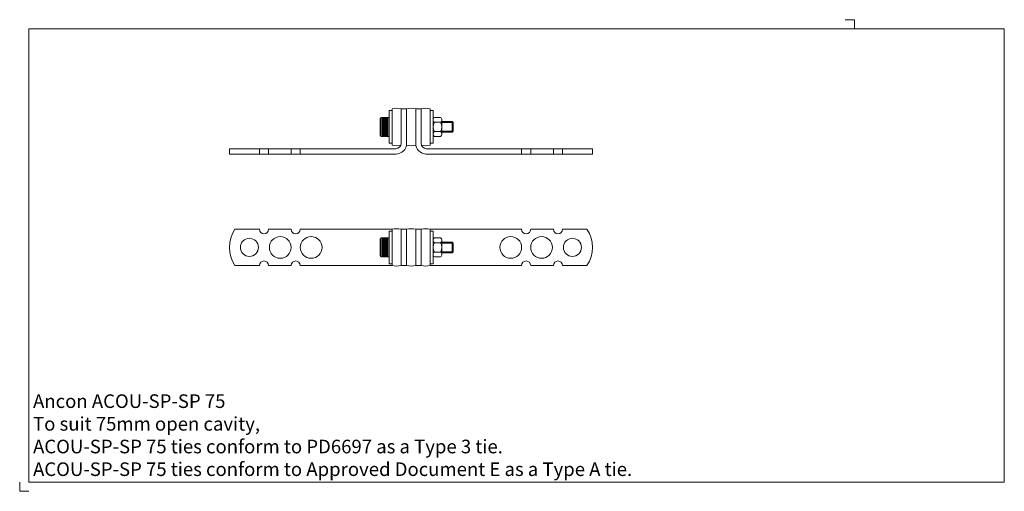
# Model space of a CAD drawing. Extents: x 1959 to 2502, y 1006 to 1266.
import ezdxf

# ---------------------------------------------------------------- set-up
doc = ezdxf.new("R2010")
doc.units = 0
doc.header["$MEASUREMENT"] = 0
doc.layers.get('0').update_dxf_attribs({"linetype": 'CONTINUOUS', "lineweight": 18})
doc.layers.get('DEFPOINTS').update_dxf_attribs({"linetype": 'CONTINUOUS', "lineweight": 18})
doc.layers.add('Acou', color=1, linetype='CONTINUOUS', lineweight=18)
doc.layers.add('ANCON-TEXT', color=6, linetype='CONTINUOUS')
doc.styles.add('Ancon', font='arial.ttf', dxfattribs={"height": 12.5})

msp = doc.modelspace()

# ---------------------------------------------------------------- linework, layer by layer
for p, q in [((1963.91, 1260.62), (1963.91, 1010.62)), ((1963.91, 1260.62), (2501.55, 1260.62)), ((2501.55, 1260.62), (2501.55, 1010.62)), ((1963.91, 1010.62), (2501.55, 1010.62))]:
    msp.add_line(p, q)
at = {"layer": 'Acou'}
for p, q in [((2164.14, 1216.5), (2164.14, 1196.5)), ((2169.14, 1197.48), (2169.14, 1216.48)), ((2169.14, 1216.48), (2172.14, 1216.48)), ((2169.14, 1197.48), (2169.14, 1216.48)), ((2169.14, 1216.48), (2172.14, 1216.48)), ((2169.14, 1197.48), (2169.14, 1216.48)), ((2169.14, 1197.48), (2169.14, 1216.48)), ((2172.14, 1197.48), (2172.14, 1216.48)), ((2172.14, 1197.48), (2172.14, 1216.48)), ((2177.14, 1197.48), (2177.14, 1216.48)), ((2180.14, 1216.48), (2177.14, 1216.48)), ((2177.14, 1197.48), (2177.14, 1216.48)), ((2180.14, 1216.48), (2177.14, 1216.48)), ((2180.14, 1197.48), (2180.14, 1216.48)), ((2180.14, 1197.48), (2180.14, 1216.48)), ((2180.14, 1197.48), (2180.14, 1216.48)), ((2180.14, 1197.48), (2180.14, 1216.48)), ((2185.15, 1216.5), (2185.15, 1196.5)), ((2157.65, 1211.19), (2157.65, 1201.78)), ((2162.54, 1211.69), (2158.15, 1211.69)), ((2158.15, 1211.69), (2158.15, 1201.28)), ((2162.04, 1211.19), (2158.66, 1211.19)), ((2162.04, 1210.69), (2158.66, 1210.69)), ((2162.04, 1210.19), (2158.66, 1210.19)), ((2162.54, 1215.48), (2164.14, 1215.48)), ((2162.54, 1215.48), (2162.54, 1197.48)), ((2162.54, 1211.69), (2162.54, 1201.28)), ((2185.15, 1215.48), (2186.75, 1215.48)), ((2186.73, 1210.39), (2186.73, 1202.58)), ((2186.75, 1215.48), (2186.75, 1197.48)), ((2187.48, 1211.69), (2190.87, 1211.69)), ((2191.62, 1210.39), (2191.62, 1202.58)), ((2162.04, 1209.69), (2158.66, 1209.69)), ((2162.04, 1209.19), (2158.66, 1209.19)), ((2162.04, 1208.69), (2158.66, 1208.69)), ((2162.04, 1208.19), (2158.66, 1208.19)), ((2162.04, 1207.69), (2158.66, 1207.69)), ((2162.04, 1207.19), (2158.66, 1207.19)), ((2162.04, 1206.69), (2158.66, 1206.69)), ((2162.04, 1206.19), (2158.66, 1206.19)), ((2162.04, 1205.69), (2158.66, 1205.69)), ((2162.04, 1205.19), (2158.66, 1205.19)), ((2162.04, 1204.69), (2158.66, 1204.69)), ((2187.48, 1209.08), (2190.87, 1209.08)), ((2191.62, 1209.41), (2197.3, 1209.41)), ((2191.62, 1208.85), (2197.86, 1208.85)), ((2197.3, 1209.41), (2197.3, 1203.56)), ((2197.3, 1209.41), (2197.86, 1208.85)), ((2197.86, 1208.85), (2197.86, 1204.12)), ((2162.54, 1201.28), (2158.15, 1201.28)), ((2162.04, 1204.19), (2158.66, 1204.19)), ((2162.04, 1203.69), (2158.66, 1203.69)), ((2162.04, 1203.19), (2158.66, 1203.19)), ((2162.04, 1202.69), (2158.66, 1202.69)), ((2162.04, 1202.19), (2158.66, 1202.19)), ((2162.04, 1201.69), (2158.66, 1201.69)), ((2187.48, 1203.89), (2190.87, 1203.89)), ((2187.48, 1201.28), (2190.87, 1201.28)), ((2191.62, 1204.12), (2197.86, 1204.12)), ((2191.62, 1203.56), (2197.3, 1203.56)), ((2197.86, 1204.12), (2197.3, 1203.56)), ((2166.21, 1194.48), (2074.53, 1194.48)), ((2074.53, 1191.48), (2074.53, 1194.48)), ((2091.03, 1194.48), (2091.03, 1191.48)), ((2096.03, 1194.48), (2096.03, 1191.48)), ((2108.53, 1194.48), (2108.53, 1191.48)), ((2113.53, 1194.48), (2113.53, 1191.48)), ((2162.54, 1197.48), (2164.14, 1197.48)), ((2183.08, 1194.48), (2274.53, 1194.48)), ((2185.15, 1197.48), (2186.75, 1197.48)), ((2235.53, 1194.48), (2235.53, 1191.48)), ((2240.53, 1194.48), (2240.53, 1191.48)), ((2253.03, 1194.48), (2253.03, 1191.48)), ((2258.03, 1194.48), (2258.03, 1191.48)), ((2274.53, 1191.48), (2274.53, 1194.48)), ((2166.46, 1191.48), (2074.53, 1191.48)), ((2182.83, 1191.48), (2274.53, 1191.48)), ((2077.53, 1150.09), (2091.03, 1150.09)), ((2096.03, 1150.09), (2108.53, 1150.09)), ((2113.53, 1150.09), (2164.14, 1150.09)), ((2162.54, 1145.28), (2158.15, 1145.28)), ((2158.15, 1145.28), (2158.15, 1134.87)), ((2162.54, 1149.07), (2164.14, 1149.07)), ((2162.54, 1149.07), (2162.54, 1131.07)), ((2162.54, 1145.28), (2162.54, 1134.87)), ((2164.14, 1150.09), (2164.14, 1130.09)), ((2169.14, 1150.09), (2169.14, 1130.09)), ((2169.14, 1150.09), (2172.14, 1150.09)), ((2169.14, 1150.09), (2169.14, 1130.09)), ((2169.14, 1150.09), (2169.14, 1130.09)), ((2169.14, 1150.09), (2169.14, 1130.09)), ((2172.14, 1150.09), (2172.14, 1130.09)), ((2172.14, 1150.09), (2172.14, 1130.09)), ((2172.14, 1150.09), (2172.14, 1130.09)), ((2177.14, 1150.09), (2177.14, 1130.09)), ((2177.14, 1150.09), (2177.14, 1130.09)), ((2177.14, 1150.09), (2177.14, 1130.09)), ((2180.14, 1150.09), (2177.14, 1150.09)), ((2180.14, 1150.09), (2180.14, 1130.09)), ((2180.14, 1150.09), (2180.14, 1130.09)), ((2180.14, 1150.09), (2180.14, 1130.09)), ((2180.14, 1150.09), (2180.14, 1130.09)), ((2235.53, 1150.09), (2185.15, 1150.09)), ((2185.15, 1150.09), (2185.15, 1130.09)), ((2185.15, 1149.07), (2186.75, 1149.07)), ((2186.75, 1149.07), (2186.75, 1131.07)), ((2187.48, 1145.28), (2190.87, 1145.28)), ((2253.03, 1150.09), (2240.53, 1150.09)), ((2271.53, 1150.09), (2258.03, 1150.09)), ((2157.65, 1144.78), (2157.65, 1135.37)), ((2162.04, 1144.78), (2158.66, 1144.78)), ((2162.04, 1144.28), (2158.66, 1144.28)), ((2162.04, 1143.78), (2158.66, 1143.78)), ((2162.04, 1143.28), (2158.66, 1143.28)), ((2162.04, 1142.78), (2158.66, 1142.78)), ((2162.04, 1142.28), (2158.66, 1142.28)), ((2162.04, 1141.78), (2158.66, 1141.78)), ((2162.04, 1141.28), (2158.66, 1141.28)), ((2162.04, 1140.78), (2158.66, 1140.78)), ((2162.04, 1140.28), (2158.66, 1140.28)), ((2162.04, 1139.78), (2158.66, 1139.78)), ((2186.73, 1143.98), (2186.73, 1136.17)), ((2187.48, 1142.67), (2190.87, 1142.67)), ((2191.62, 1143.98), (2191.62, 1136.17)), ((2191.62, 1143), (2197.3, 1143)), ((2191.62, 1142.44), (2197.86, 1142.44)), ((2197.3, 1143), (2197.3, 1137.15)), ((2197.3, 1143), (2197.86, 1142.44)), ((2197.86, 1142.44), (2197.86, 1137.71)), ((2162.54, 1134.87), (2158.15, 1134.87)), ((2162.04, 1139.28), (2158.66, 1139.28)), ((2162.04, 1138.78), (2158.66, 1138.78)), ((2162.04, 1138.28), (2158.66, 1138.28)), ((2162.04, 1137.78), (2158.66, 1137.78)), ((2162.04, 1137.28), (2158.66, 1137.28)), ((2162.04, 1136.78), (2158.66, 1136.78)), ((2162.04, 1136.28), (2158.66, 1136.28)), ((2162.04, 1135.78), (2158.66, 1135.78)), ((2162.04, 1135.28), (2158.66, 1135.28)), ((2187.48, 1137.48), (2190.87, 1137.48)), ((2187.48, 1134.87), (2190.87, 1134.87)), ((2191.62, 1137.71), (2197.86, 1137.71)), ((2191.62, 1137.15), (2197.3, 1137.15)), ((2197.86, 1137.71), (2197.3, 1137.15)), ((2091.03, 1130.09), (2077.53, 1130.09)), ((2108.53, 1130.09), (2096.03, 1130.09)), ((2113.53, 1130.09), (2164.14, 1130.09)), ((2162.54, 1131.07), (2164.14, 1131.07)), ((2169.14, 1130.09), (2172.14, 1130.09)), ((2180.14, 1130.09), (2177.14, 1130.09)), ((2185.15, 1131.07), (2186.75, 1131.07)), ((2235.53, 1130.09), (2185.15, 1130.09)), ((2240.53, 1130.09), (2253.03, 1130.09)), ((2258.03, 1130.09), (2271.53, 1130.09))]:
    msp.add_line(p, q, dxfattribs=at)
for centre, radius in [((2085.53, 1140.09), 5), ((2102.53, 1140.09), 6), ((2119.53, 1140.09), 6), ((2229.53, 1140.09), 6), ((2246.53, 1140.09), 6), ((2263.53, 1140.09), 5)]:
    msp.add_circle(centre, radius, dxfattribs=at)
for centre, radius, start, end in [((2166.64, 1206.47), 10.32, 75.9638, 104.0362), ((2174.65, 1206.47), 10.32, 75.9638, 104.0362), ((2182.65, 1206.47), 10.32, 75.9638, 104.0362), ((2158.15, 1211.19), 0.5, 90, 180), ((2188.24, 1210.39), 1.51, 120.0459, 239.9541), ((2190.11, 1210.39), 1.51, 300.0459, 59.9541), ((2191.6, 1206.48), 4.87, 147.7392, 212.2608), ((2186.75, 1206.48), 4.87, 327.7392, 32.2608), ((2158.15, 1201.78), 0.5, 180, 270), ((2188.24, 1202.58), 1.51, 120.0459, 239.9541), ((2190.11, 1202.58), 1.51, 300.0459, 59.9541), ((2166.64, 1206.47), 10.3, 255.9323, 284.0677), ((2166.14, 1197.48), 6, 270, 0), ((2166.14, 1197.48), 3, 270, 0), ((2166.14, 1197.48), 6, 270, 0), ((2166.14, 1197.48), 3, 270, 0), ((2174.65, 1206.47), 10.3, 255.9323, 284.0677), ((2183.14, 1197.48), 6, 180, 270), ((2183.14, 1197.48), 6, 180, 270), ((2183.14, 1197.48), 3, 180, 270), ((2183.14, 1197.48), 3, 180, 270), ((2182.65, 1206.47), 10.3, 255.9323, 284.0677), ((2166.64, 1140.07), 10.32, 75.9638, 104.0362), ((2174.65, 1140.07), 10.32, 75.9638, 104.0362), ((2182.65, 1140.07), 10.32, 75.9638, 104.0362), ((2092.69, 1140.09), 18.17, 146.6015, 213.3985), ((2093.53, 1150.09), 2.5, 180, 0), ((2111.03, 1150.09), 2.5, 180, 360), ((2158.15, 1144.78), 0.5, 90, 180), ((2188.24, 1143.98), 1.51, 120.0459, 239.9541), ((2190.11, 1143.98), 1.51, 300.0459, 59.9541), ((2238.03, 1150.09), 2.5, 180, 0), ((2255.53, 1150.09), 2.5, 180, 0), ((2256.37, 1140.09), 18.17, 326.6015, 33.3985), ((2191.6, 1140.07), 4.87, 147.7392, 212.2608), ((2186.75, 1140.07), 4.87, 327.7392, 32.2608), ((2158.15, 1135.37), 0.5, 180, 270), ((2188.24, 1136.17), 1.51, 120.0459, 239.9541), ((2190.11, 1136.17), 1.51, 300.0459, 59.9541), ((2093.53, 1130.09), 2.5, 0, 180), ((2111.03, 1130.09), 2.5, 360, 180), ((2166.64, 1140.07), 10.3, 255.9323, 284.0677), ((2174.65, 1140.07), 10.3, 255.9323, 284.0677), ((2182.65, 1140.07), 10.3, 255.9323, 284.0677), ((2238.03, 1130.09), 2.5, 0, 180), ((2255.53, 1130.09), 2.5, 0, 180)]:
    msp.add_arc(centre, radius, start, end, dxfattribs=at)
at = {"layer": 'DEFPOINTS'}
for p, q in [((2413.91, 1265.62), (2418.91, 1265.62)), ((2418.91, 1265.62), (2418.91, 1260.62)), ((1958.91, 1010.62), (1958.91, 1005.62)), ((1958.91, 1005.62), (1963.91, 1005.62))]:
    msp.add_line(p, q, dxfattribs=at)

# ---------------------------------------------------------------- texts
at = {"layer": 'ANCON-TEXT', "insert": (1966.27, 1059.07), "char_height": 7.5, "width": 448.5664, "attachment_point": 1, "style": 'Ancon'}
msp.add_mtext('\\A1;\\pxql;Ancon ACOU-SP-SP 75\\PTo suit 75mm open cavity,\\PACOU-SP-SP 75 ties conform to PD6697 as a Type 3 tie.\\PACOU-SP-SP 75 ties conform to Approved Document E as a Type A tie.', dxfattribs=at)

doc.saveas('drawing.dxf')
